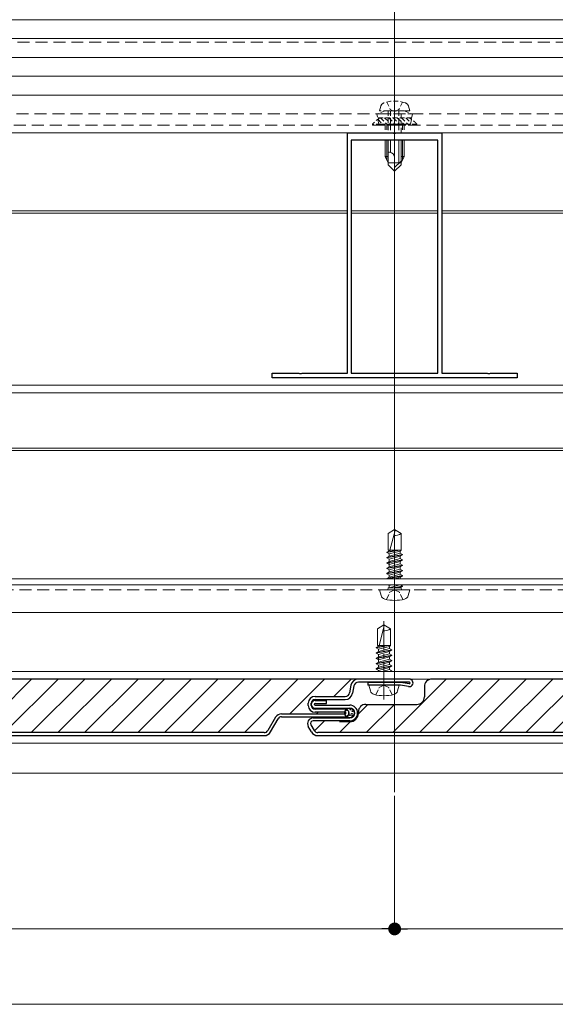
# Model space of a CAD drawing. Extents: x 0 to 1980, y 0 to 3205.
# Drawn here: x 1118 to 1260, y 218 to 480 of the extents above; entities that cross this region are included whole.
import ezdxf

# ---------------------------------------------------------------- set-up
doc = ezdxf.new("R2010")
doc.units = 0
for name, pattern in [('HIDDEN', [9.525, 6.35, -3.175]), ('YCENTER_1', [13, 10, -1, 1, -1]), ('YHIDDEN_1', [4, 3, -1])]:
    doc.linetypes.add(name, pattern=pattern)
for name, color, linetype, lineweight in [('YKK_11', 7, 'CONTINUOUS', 30), ('YKK_12', 2, 'CONTINUOUS', 13), ('YKK_13', 4, 'CONTINUOUS', 13), ('YKK_D', 6, 'CONTINUOUS', 13)]:
    doc.layers.add(name, color=color, linetype=linetype, lineweight=lineweight)

msp = doc.modelspace()

# ---------------------------------------------------------------- linework, layer by layer
at = {"layer": 'YKK_11', "color": 0, "linetype": 'ByBlock', "lineweight": -2, "ltscale": 0.5}
for p, q in [((1205, 385.71), (1205, 449.51)), ((1205, 449.51), (1217.04, 449.51)), ((1217.04, 449.51), (1217.23, 449.39)), ((1217.77, 449.39), (1217.96, 449.51)), ((1217.96, 449.51), (1230, 449.51)), ((1230, 449.51), (1230, 385.71)), ((1206, 447.51), (1206, 385.71)), ((1229, 447.51), (1206, 447.51)), ((1206, 447.51), (1206, 385.71)), ((1217.23, 449.39), (1217.77, 449.39)), ((1229, 385.71), (1229, 447.51)), ((1185, 384.51), (1185, 385.71)), ((1185, 385.71), (1192.04, 385.71)), ((1250, 384.51), (1185, 384.51)), ((1192.04, 385.71), (1192.23, 385.59)), ((1192.23, 385.59), (1192.77, 385.59)), ((1192.77, 385.59), (1192.96, 385.71)), ((1192.96, 385.71), (1205, 385.71)), ((1206, 385.71), (1229, 385.71)), ((1230, 385.71), (1242.04, 385.71)), ((1242.04, 385.71), (1242.23, 385.59)), ((1242.23, 385.59), (1242.77, 385.59)), ((1242.77, 385.59), (1242.96, 385.71)), ((1242.96, 385.71), (1250, 385.71)), ((1250, 385.71), (1250, 384.51))]:
    msp.add_line(p, q, dxfattribs=at)
at = {"layer": 'YKK_12', "ltscale": 3}
msp.add_line((1217.5, 1092.51), (1217.5, 274.51), dxfattribs=at)
at = {"layer": 'YKK_12', "linetype": 'HIDDEN', "ltscale": 0.5}
for p, q in [((1055.5, 473.51), (1607, 473.51)), ((1055.5, 473.51), (1607, 473.51)), ((1055.25, 454.51), (1607.25, 454.51)), ((1045, 451.51), (1617.5, 451.51)), ((1440.17, 328.21), (1020.5, 328.21))]:
    msp.add_line(p, q, dxfattribs=at)
at = {"layer": 'YKK_12', "linetype": 'YCENTER_1'}
for p, q in [((1217.5, 460.91), (1217.5, 436.31)), ((1217.5, 455.01), (1217.5, 441.01)), ((1217.5, 324.41), (1217.5, 345.21)), ((1214.67, 299.11), (1214.67, 319.91))]:
    msp.add_line(p, q, dxfattribs=at)
at = {"layer": 'YKK_12'}
for p, q in [((1036, 449.51), (1626.5, 449.51)), ((1036, 449.51), (1626.5, 449.51)), ((1076, 428.81), (1205, 428.81)), ((1076, 428.81), (1196, 428.81)), ((1197.5, 428.81), (1205, 428.81)), ((1206, 428.81), (1229, 428.81)), ((1206, 428.81), (1229, 428.81)), ((1230, 428.81), (1423.5, 428.81)), ((1230, 428.81), (1259.5, 428.81)), ((1076, 428.21), (1205, 428.21)), ((1076, 428.21), (1196, 428.21)), ((1197.5, 428.21), (1205, 428.21)), ((1206, 428.21), (1229, 428.21)), ((1206, 428.21), (1229, 428.21)), ((1230, 428.21), (1423.5, 428.21)), ((1230, 428.21), (1259.5, 428.21)), ((1071.2, 382.51), (1423.5, 382.51)), ((1071.2, 382.51), (1196, 382.51)), ((1197.5, 382.51), (1259.5, 382.51)), ((1071.2, 380.51), (1423.5, 380.51)), ((1071.2, 380.51), (1196, 380.51)), ((1197.5, 380.51), (1259.5, 380.51)), ((1071.13, 365.21), (1414.8, 365.21)), ((1071.13, 365.21), (1187.3, 365.21)), ((1071.17, 365.81), (1414.8, 365.81)), ((1071.17, 365.81), (1187.3, 365.81)), ((1208.8, 365.81), (1259.5, 365.81)), ((1208.8, 365.21), (1259.5, 365.21)), ((1020.5, 331.11), (1642, 331.11)), ((1020.5, 331.11), (1642, 331.11)), ((1020.5, 329.51), (1642, 329.51)), ((1020.5, 329.51), (1642, 329.51)), ((1642, 329.51), (1020.5, 329.51)), ((1020.5, 322.2), (1642, 322.2)), ((1020.5, 306.51), (1642, 306.51)), ((1020.5, 304.51), (1642, 304.51)), ((1020.5, 287.51), (1642, 287.51)), ((1020.5, 279.51), (1642, 279.51))]:
    msp.add_line(p, q, dxfattribs=at)
at = {"layer": 'YKK_13'}
for p, q in [((1617.5, 479.51), (1045, 479.51)), ((1617.5, 474.51), (1045, 474.51)), ((1617.5, 469.51), (1045, 469.51)), ((1617.5, 464.51), (1045, 464.51)), ((1617.5, 459.51), (1045, 459.51)), ((1617.5, 449.51), (1045, 449.51)), ((1215.8, 447.51), (1215.8, 441.01)), ((1216.4, 447.51), (1216.4, 444.31)), ((1218.6, 447.51), (1218.6, 441.41)), ((1219.2, 441.01), (1219.2, 447.51)), ((1216.17, 444.31), (1215.8, 444.31)), ((1217.5, 439.31), (1217.5, 442.98)), ((1219.2, 442.01), (1217.5, 440.31)), ((1215.8, 441.01), (1217.5, 439.31)), ((1219.2, 441.01), (1217.5, 439.31)), ((1217.5, 344.21), (1215.8, 343.15)), ((1215.8, 338.71), (1215.8, 343.15)), ((1217.6, 343.98), (1216.18, 338.71)), ((1217.5, 344.21), (1219.2, 343.15)), ((1219.2, 338.71), (1219.2, 343.15)), ((1215.4, 338.08), (1218.75, 338.71)), ((1215.4, 338.18), (1218.21, 338.71)), ((1216.03, 338.54), (1215.4, 338.18)), ((1215.4, 338.18), (1215.4, 338.08)), ((1216.03, 337.72), (1215.4, 338.08)), ((1215.4, 336.78), (1219.6, 337.57)), ((1215.4, 336.68), (1219.6, 337.47)), ((1216.03, 337.14), (1215.4, 336.78)), ((1215.8, 338.71), (1219.2, 338.71)), ((1216.03, 338.71), (1216.03, 338.54)), ((1216.65, 338.71), (1216.03, 338.54)), ((1216.03, 337.72), (1218.97, 338.51)), ((1218.97, 337.93), (1216.03, 337.14)), ((1216.03, 337.72), (1216.03, 337.14)), ((1216.03, 336.32), (1218.97, 337.11)), ((1218.97, 338.51), (1219.2, 338.71)), ((1218.97, 338.51), (1218.97, 337.93)), ((1218.97, 337.93), (1219.6, 337.57)), ((1218.97, 337.11), (1219.6, 337.47)), ((1218.97, 337.11), (1218.97, 336.53)), ((1219.6, 337.57), (1219.6, 337.47)), ((1215.4, 336.78), (1215.4, 336.68)), ((1216.03, 336.32), (1215.4, 336.68)), ((1215.4, 335.38), (1219.6, 336.17)), ((1215.4, 335.28), (1219.6, 336.07)), ((1216.03, 335.74), (1215.4, 335.38)), ((1215.4, 335.38), (1215.4, 335.28)), ((1216.03, 334.92), (1215.4, 335.28)), ((1215.4, 333.98), (1219.6, 334.77)), ((1215.4, 333.88), (1219.6, 334.67)), ((1218.97, 336.53), (1216.03, 335.74)), ((1216.03, 336.32), (1216.03, 334.34)), ((1216.03, 334.92), (1218.97, 335.71)), ((1218.97, 335.13), (1216.03, 334.34)), ((1218.97, 336.53), (1219.6, 336.17)), ((1218.97, 335.71), (1219.6, 336.07)), ((1218.97, 335.71), (1218.97, 335.13)), ((1218.97, 335.13), (1219.6, 334.77)), ((1218.97, 334.31), (1219.6, 334.67)), ((1219.6, 336.17), (1219.6, 336.07)), ((1219.6, 334.77), (1219.6, 334.67)), ((1216.03, 334.34), (1215.4, 333.98)), ((1215.4, 333.98), (1215.4, 333.88)), ((1216.03, 333.52), (1215.4, 333.88)), ((1215.4, 332.58), (1219.6, 333.37)), ((1215.4, 332.48), (1219.6, 333.27)), ((1216.03, 332.94), (1215.4, 332.58)), ((1215.4, 332.58), (1215.4, 332.48)), ((1216.03, 332.12), (1215.4, 332.48)), ((1215.4, 331.18), (1219.6, 331.97)), ((1215.56, 331.11), (1219.6, 331.87)), ((1216.03, 333.52), (1218.97, 334.31)), ((1218.97, 333.73), (1216.03, 332.94)), ((1216.03, 333.52), (1216.03, 332.94)), ((1216.03, 332.12), (1218.97, 332.91)), ((1218.97, 332.33), (1216.03, 331.54)), ((1216.03, 332.12), (1216.03, 331.54)), ((1218.97, 334.31), (1218.97, 333.73)), ((1218.97, 333.73), (1219.6, 333.37)), ((1218.97, 332.91), (1219.6, 333.27)), ((1218.97, 332.91), (1218.97, 332.33)), ((1218.97, 332.33), (1219.6, 331.97)), ((1218.97, 331.51), (1219.6, 331.87)), ((1219.6, 333.37), (1219.6, 333.27)), ((1219.6, 331.97), (1219.6, 331.87)), ((1216.03, 331.54), (1215.4, 331.18)), ((1215.4, 331.18), (1215.4, 331.11)), ((1216.03, 329.32), (1215.7, 329.51)), ((1218.89, 329.51), (1216.03, 328.74)), ((1216.03, 329.32), (1216.74, 329.51)), ((1216.03, 329.32), (1216.03, 328.71)), ((1217.48, 331.11), (1218.97, 331.51)), ((1218.97, 331.51), (1218.97, 331.11)), ((1219.01, 329.51), (1219.6, 329.17)), ((1213.9, 326.73), (1213.5, 328.21)), ((1221.5, 328.21), (1213.5, 328.21)), ((1215.8, 328.61), (1215.8, 328.71)), ((1215.8, 328.71), (1219.2, 328.71)), ((1217.15, 328.71), (1219.6, 329.17)), ((1217.68, 328.71), (1219.6, 329.07)), ((1218.97, 328.71), (1219.6, 329.07)), ((1219.2, 328.61), (1219.2, 328.71)), ((1219.6, 329.17), (1219.6, 329.07)), ((1221.1, 326.73), (1221.5, 328.21)), ((1214.67, 318.91), (1212.97, 317.85)), ((1214.67, 318.91), (1216.37, 317.85)), ((1212.97, 313.41), (1212.97, 317.85)), ((1214.76, 318.68), (1213.35, 313.41)), ((1216.37, 313.41), (1216.37, 317.85)), ((1212.57, 312.78), (1215.91, 313.41)), ((1212.57, 312.88), (1215.38, 313.41)), ((1213.19, 313.24), (1212.57, 312.88)), ((1212.57, 312.88), (1212.57, 312.78)), ((1213.19, 312.42), (1212.57, 312.78)), ((1212.57, 311.48), (1216.77, 312.27)), ((1212.57, 311.38), (1216.77, 312.17)), ((1213.19, 311.84), (1212.57, 311.48)), ((1212.57, 311.48), (1212.57, 311.38)), ((1213.19, 311.02), (1212.57, 311.38)), ((1212.97, 313.41), (1216.37, 313.41)), ((1213.19, 313.41), (1213.19, 313.24)), ((1213.82, 313.41), (1213.19, 313.24)), ((1213.19, 312.42), (1216.14, 313.21)), ((1216.14, 312.63), (1213.19, 311.84)), ((1213.19, 312.42), (1213.19, 311.84)), ((1213.19, 311.02), (1216.14, 311.81)), ((1216.14, 311.23), (1213.19, 310.44)), ((1213.19, 311.02), (1213.19, 309.04)), ((1216.14, 313.21), (1216.37, 313.41)), ((1216.14, 313.21), (1216.14, 312.63)), ((1216.14, 312.63), (1216.77, 312.27)), ((1216.14, 311.81), (1216.77, 312.17)), ((1216.14, 311.81), (1216.14, 311.23)), ((1216.14, 311.23), (1216.77, 310.87)), ((1216.77, 312.27), (1216.77, 312.17)), ((1212.57, 310.08), (1216.77, 310.87)), ((1212.57, 309.98), (1216.77, 310.77)), ((1213.19, 310.44), (1212.57, 310.08)), ((1212.57, 310.08), (1212.57, 309.98)), ((1213.19, 309.62), (1212.57, 309.98)), ((1212.57, 308.68), (1216.77, 309.47)), ((1212.57, 308.58), (1216.77, 309.37)), ((1213.19, 309.04), (1212.57, 308.68)), ((1212.57, 308.68), (1212.57, 308.58)), ((1213.19, 308.22), (1212.57, 308.58)), ((1213.19, 309.62), (1216.14, 310.41)), ((1216.14, 309.83), (1213.19, 309.04)), ((1213.19, 308.22), (1216.14, 309.01)), ((1216.14, 308.43), (1213.19, 307.64)), ((1216.14, 310.41), (1216.77, 310.77)), ((1216.14, 310.41), (1216.14, 309.83)), ((1216.14, 309.83), (1216.77, 309.47)), ((1216.14, 309.01), (1216.77, 309.37)), ((1216.14, 309.01), (1216.14, 308.43)), ((1216.14, 308.43), (1216.77, 308.07)), ((1216.77, 310.87), (1216.77, 310.77)), ((1216.77, 309.47), (1216.77, 309.37)), ((1212.57, 307.28), (1216.77, 308.07)), ((1212.57, 307.18), (1216.77, 307.97)), ((1213.19, 307.64), (1212.57, 307.28)), ((1212.57, 307.28), (1212.57, 307.18)), ((1213.19, 306.82), (1212.57, 307.18)), ((1213.19, 308.22), (1213.19, 307.64)), ((1213.19, 306.82), (1216.14, 307.61)), ((1213.19, 306.82), (1213.19, 306.51)), ((1216.14, 307.03), (1214.19, 306.51)), ((1215.91, 306.51), (1216.77, 306.67)), ((1216.14, 307.61), (1216.77, 307.97)), ((1216.14, 307.61), (1216.14, 307.03)), ((1216.14, 307.03), (1216.77, 306.67)), ((1216.44, 306.51), (1216.77, 306.57)), ((1216.66, 306.51), (1216.77, 306.57)), ((1216.77, 308.07), (1216.77, 307.97)), ((1216.77, 306.67), (1216.77, 306.57)), ((1211.06, 301.43), (1210.67, 302.91)), ((1218.67, 302.91), (1210.67, 302.91)), ((1218.27, 301.43), (1218.67, 302.91))]:
    msp.add_line(p, q, dxfattribs=at)
at = {"layer": 'YKK_13', "linetype": 'HIDDEN', "ltscale": 0.2}
for p, q in [((1215.4, 457.66), (1216.35, 455.71)), ((1219.6, 457.66), (1218.65, 455.71)), ((1215, 455.31), (1212.75, 454.49)), ((1213.5, 455.31), (1213.83, 456.56)), ((1221.5, 455.31), (1213.5, 455.31)), ((1220, 455.31), (1215, 455.31)), ((1215.8, 455.31), (1215.8, 449.51)), ((1216.35, 455.71), (1217.5, 455.1)), ((1216.4, 455.31), (1216.4, 449.51)), ((1218.65, 455.71), (1217.5, 455.1)), ((1218.6, 455.31), (1218.6, 449.51)), ((1219.2, 449.51), (1219.2, 455.31)), ((1220, 455.31), (1222.25, 454.49)), ((1221.5, 455.31), (1221.17, 456.56)), ((1222.25, 454.49), (1212.75, 454.49)), ((1213.28, 451.81), (1212.75, 454.49)), ((1222.05, 453.5), (1212.95, 453.5)), ((1213.03, 453.07), (1214.29, 451.81)), ((1213.72, 453.5), (1215.41, 451.81)), ((1214.84, 453.5), (1216.53, 451.81)), ((1215.97, 453.5), (1217.66, 451.81)), ((1217.09, 453.5), (1218.78, 451.81)), ((1218.21, 453.5), (1219.9, 451.81)), ((1219.33, 453.5), (1221.02, 451.81)), ((1220.46, 453.5), (1221.79, 452.16)), ((1221.58, 453.5), (1221.98, 453.1)), ((1221.72, 451.81), (1222.25, 454.49)), ((1211.6, 451.76), (1211.6, 451.51)), ((1223.4, 451.76), (1211.6, 451.76)), ((1211.6, 451.51), (1223.4, 451.51)), ((1213.28, 451.81), (1221.72, 451.81)), ((1215, 451.51), (1215, 449.51)), ((1215.43, 451.51), (1215.43, 449.51)), ((1219.57, 451.51), (1219.57, 449.51)), ((1220, 451.51), (1220, 449.51)), ((1223.4, 451.76), (1223.4, 451.51))]:
    msp.add_line(p, q, dxfattribs=at)
at = {"layer": 'YKK_13', "linetype": 'Continuous', "ltscale": 0.5}
for p, q in [((1215, 447.51), (1215, 443.21)), ((1220, 447.51), (1220, 443.21)), ((1215.8, 443.21), (1215, 443.21)), ((1215.8, 441.51), (1215, 443.21)), ((1220, 443.21), (1219.2, 441.51)), ((1220, 443.21), (1219.2, 443.21)), ((1219.2, 441.51), (1215.8, 441.51))]:
    msp.add_line(p, q, dxfattribs=at)
at = {"layer": 'YKK_13', "linetype": 'Continuous'}
for p, q in [((1215.43, 447.51), (1215.43, 442.29)), ((1219.57, 447.51), (1219.57, 442.29))]:
    msp.add_line(p, q, dxfattribs=at)
at = {"layer": 'YKK_13', "linetype": 'YHIDDEN_1', "ltscale": 0.5}
for p, q in [((1215.3, 325.64), (1216.24, 327.57)), ((1216.24, 327.57), (1217.5, 328.24)), ((1218.76, 327.57), (1217.5, 328.24)), ((1219.7, 325.64), (1218.76, 327.57)), ((1212.47, 300.34), (1213.41, 302.27)), ((1213.41, 302.27), (1214.67, 302.94)), ((1215.93, 302.27), (1214.67, 302.94)), ((1216.87, 300.34), (1215.93, 302.27))]:
    msp.add_line(p, q, dxfattribs=at)
at = {"layer": 'YKK_13', "linetype": 'Continuous', "lineweight": 30, "ltscale": 0.5}
for p, q in [((1207.88, 304.51), (827.38, 304.51)), ((1221.38, 304.51), (1207.88, 304.51)), ((1221.38, 303.71), (1207.88, 303.71)), ((1210.38, 303.71), (1210.38, 302.91)), ((1210.38, 303.71), (1218.69, 303.71)), ((1218.38, 303.71), (1219.02, 303.71)), ((1219.16, 303.7), (1221.35, 303.31)), ((1312.2, 304.51), (1227.38, 304.51)), ((1205.91, 302.87), (1205.55, 300.89)), ((1206.7, 302.73), (1206.34, 300.75)), ((1218.95, 302.91), (1210.38, 302.91)), ((1221.21, 302.53), (1219.09, 302.9)), ((1225.38, 302.51), (1225.38, 299.81)), ((1194.58, 297.51), (1194.58, 298.11)), ((1195.38, 297.51), (1195.38, 298.11)), ((1196.38, 299.91), (1204.37, 299.91)), ((1196.38, 299.11), (1204.37, 299.11)), ((1196.38, 298.81), (1199.38, 298.81)), ((1196.38, 298.01), (1199.38, 298.01)), ((1199.38, 298.01), (1199.38, 298.81)), ((1187.46, 295.31), (1204.38, 295.31)), ((1196.38, 297.61), (1205.58, 297.61)), ((1196.38, 296.81), (1205.58, 296.81)), ((1204.38, 296.51), (1196.38, 296.51)), ((1204.38, 295.71), (1196.38, 295.71)), ((1207.88, 295.51), (1207.88, 295.81)), ((1209.88, 297.81), (1223.38, 297.81)), ((1185.91, 294.41), (1183.88, 290.91)), ((1184.58, 290.51), (1186.6, 294.01)), ((1187.46, 294.51), (1204.38, 294.51)), ((1195.88, 294.21), (1205.58, 294.21)), ((1205.58, 293.41), (1195.88, 293.41)), ((1205.58, 293.21), (1202.88, 293.21)), ((1182.85, 290.31), (997.15, 290.31)), ((1195.42, 290.51), (1194.59, 291.96)), ((1195.28, 292.36), (1196.12, 290.91)), ((1312.2, 290.31), (1197.15, 290.31)), ((997.15, 289.51), (1182.85, 289.51)), ((1197.15, 289.51), (1312.2, 289.51))]:
    msp.add_line(p, q, dxfattribs=at)
at = {"layer": 'YKK_13', "linetype": 'Continuous', "lineweight": 13, "ltscale": 0.5}
for p, q in [((1106.91, 290.31), (1121.11, 304.51)), ((1113.98, 290.31), (1128.18, 304.51)), ((1121.05, 290.31), (1135.25, 304.51)), ((1128.12, 290.31), (1142.32, 304.51)), ((1135.19, 290.31), (1149.39, 304.51)), ((1142.26, 290.31), (1156.46, 304.51)), ((1149.33, 290.31), (1163.53, 304.51)), ((1156.41, 290.31), (1170.61, 304.51)), ((1163.48, 290.31), (1177.68, 304.51)), ((1170.55, 290.31), (1184.75, 304.51)), ((1177.62, 290.31), (1191.82, 304.51)), ((1189.69, 295.31), (1198.89, 304.51)), ((1201.36, 299.91), (1205.96, 304.51)), ((1216.99, 290.31), (1231.19, 304.51)), ((1224.07, 290.31), (1238.27, 304.51)), ((1231.14, 290.31), (1245.34, 304.51)), ((1238.21, 290.31), (1252.41, 304.51)), ((1245.28, 290.31), (1259.48, 304.51)), ((1252.35, 290.31), (1266.55, 304.51)), ((1259.42, 290.31), (1273.62, 304.51)), ((1196.76, 295.31), (1197.16, 295.71)), ((1207.87, 295.33), (1210.35, 297.81)), ((1209.92, 290.31), (1217.42, 297.81)), ((1196.22, 290.75), (1198.88, 293.41)), ((1202.85, 290.31), (1205.76, 293.22))]:
    msp.add_line(p, q, dxfattribs=at)
at = {"layer": 'YKK_13', "linetype": 'Continuous', "lineweight": 30, "ltscale": 0.5}
for centre, radius in [((1205.58, 295.51), 1.3), ((1204.47, 295.52), 0.1), ((1204.87, 296.22), 0.1), ((1205.38, 295.52), 0.1), ((1205.73, 296.44), 0.1), ((1206.16, 295.31), 0.1), ((1206.26, 296.02), 0.1), ((1204.97, 294.72), 0.1), ((1205.6, 294.92), 0.1), ((1206.26, 294.82), 0.1)]:
    msp.add_circle(centre, radius, dxfattribs=at)
at = {"layer": 'YKK_13', "linetype": 'HIDDEN', "ltscale": 0.2}
for centre, radius, start, end in [((1215.09, 456.22), 1.3, 108.2348, 165), ((1217.5, 448.91), 9, 71.7652, 108.2348), ((1219.91, 456.22), 1.3, 15, 71.7652), ((1217.5, 446.81), 7.7, 119.7058, 140.0169), ((1217.5, 446.81), 7.7, 39.9831, 60.2942)]:
    msp.add_arc(centre, radius, start, end, dxfattribs=at)
at = {"layer": 'YKK_13'}
for centre, radius, start, end in [((1216.17, 442.98), 1.33, 0, 90), ((1217.66, 345.12), 2.5, 260.3134, 308.0135), ((1217.4, 344.04), 0.2, 345, 58), ((1215.25, 327.09), 1.4, 195, 255.6767), ((1215.4, 328.61), 0.4, 270, 0), ((1219.6, 328.61), 0.4, 180, 270), ((1219.75, 327.09), 1.4, 284.3233, 345), ((1217.5, 335.91), 10.5, 255.6767, 284.3233), ((1214.57, 318.74), 0.2, 345, 58), ((1214.83, 319.82), 2.5, 260.3134, 308.0135), ((1212.42, 301.79), 1.4, 195, 255.6767), ((1216.92, 301.79), 1.4, 284.3233, 345), ((1214.67, 310.61), 10.5, 255.6767, 284.3233)]:
    msp.add_arc(centre, radius, start, end, dxfattribs=at)
at = {"layer": 'YKK_13', "linetype": 'Continuous', "lineweight": 30, "ltscale": 0.5}
for centre, radius, start, end in [((1207.88, 302.51), 2, 90, 169.614), ((1207.88, 302.51), 1.2, 90, 169.614), ((1219.02, 302.91), 0.8, 80, 90), ((1221.38, 303.51), 1, 260, 90), ((1221.38, 303.51), 0.2, 260, 90), ((1227.38, 302.51), 2, 90, 180), ((1204.37, 301.11), 1.2, 270, 349.614), ((1204.37, 301.11), 2, 270, 349.614), ((1218.95, 302.11), 0.8, 80, 90), ((1196.38, 298.11), 1.8, 90, 180), ((1196.38, 298.11), 1, 90, 180), ((1196.38, 297.81), 1, 90, 180), ((1196.38, 297.81), 0.2, 90, 180), ((1223.38, 299.81), 2, 270, 0), ((1187.46, 293.51), 1.8, 90, 150), ((1196.38, 297.51), 1.8, 180, 270), ((1196.38, 297.81), 1, 180, 270), ((1196.38, 297.51), 1, 180, 270), ((1196.38, 297.81), 0.2, 180, 270), ((1204.38, 295.51), 1, 0, 90), ((1204.38, 295.51), 0.2, 0, 90), ((1204.38, 295.51), 0.2, 270, 360), ((1204.38, 295.51), 1, 270, 0), ((1205.58, 295.51), 2.1, 360, 90), ((1205.58, 295.51), 1.3, 360, 90), ((1205.58, 295.51), 2.1, 270, 360), ((1205.58, 295.51), 1.3, 270, 360), ((1205.58, 295.51), 2.3, 270, 360), ((1209.88, 295.81), 2, 90, 180), ((1187.46, 293.51), 1, 90, 150), ((1195.88, 292.71), 1.5, 90, 210), ((1195.88, 292.71), 0.7, 90, 210), ((1182.85, 291.51), 1.2, 270, 330), ((1182.85, 291.51), 2, 270, 330), ((1197.15, 291.51), 2, 210, 270), ((1197.15, 291.51), 1.2, 210, 270)]:
    msp.add_arc(centre, radius, start, end, dxfattribs=at)
at = {"layer": 'YKK_D'}
for p, q in [((1217.5, 273.51), (1217.5, 237.21)), ((1217.5, 273.51), (1217.5, 237.21)), ((993.4, 238.21), (1214.1, 238.21)), ((1220.9, 238.21), (1441.6, 238.21)), ((310.9, 218.21), (1669.1, 218.21))]:
    msp.add_line(p, q, dxfattribs=at)
at = {"layer": 'YKK_D', "linetype": 'ByBlock', "lineweight": -2}
for p, q in [((1215.8, 238.21), (1214.1, 238.21)), ((1219.2, 238.21), (1220.9, 238.21))]:
    msp.add_line(p, q, dxfattribs=at)
at = {"layer": 'YKK_D', "linetype": 'ByBlock', "const_width": 1.7}
for points in [[(1216.65, 238.21, 1), (1218.35, 238.21, 1)], [(1218.35, 238.21, 1), (1216.65, 238.21, 1)]]:
    msp.add_lwpolyline(points, format="xyb", close=True, dxfattribs=at)

doc.saveas('drawing.dxf')
